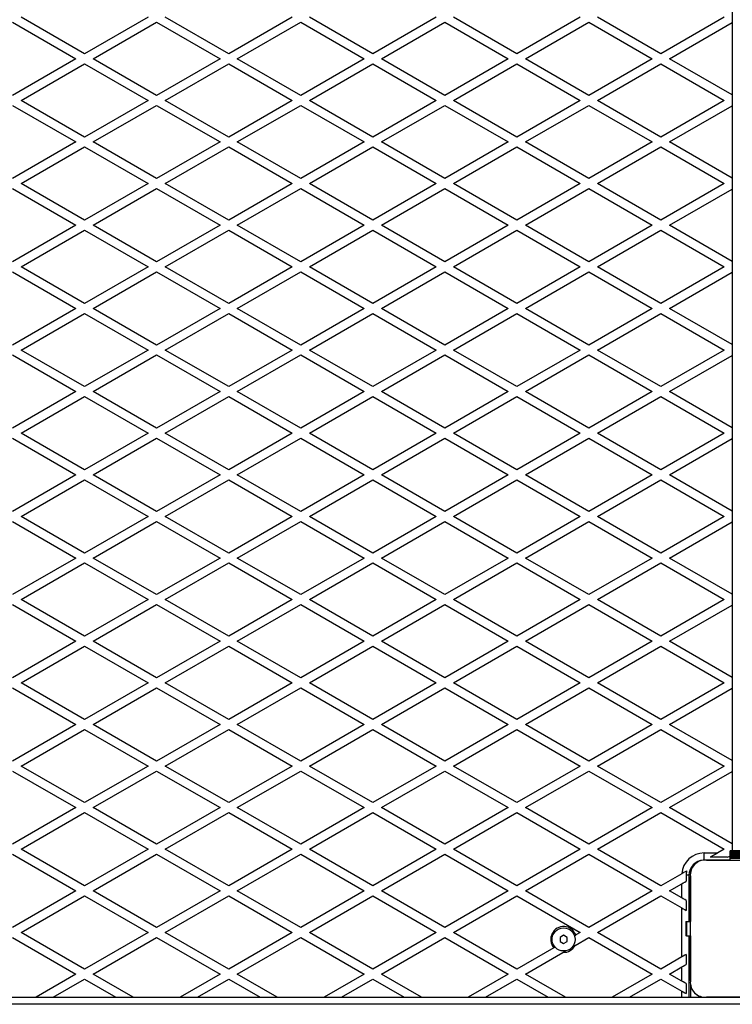
# Model space of a CAD drawing. Units: millimetres. Extents: x 0 to 15008, y 0 to 12959.
# Drawn here: x 6149 to 6644, y 7524 to 8207 of the extents above; entities that cross this region are included whole.
import ezdxf

# ---------------------------------------------------------------- set-up
doc = ezdxf.new("R2010")
doc.units = ezdxf.units.MM

msp = doc.modelspace()

# ---------------------------------------------------------------- linework, layer by layer
at = {"color": 7, "linetype": 'Continuous', "lineweight": 25, "ltscale": 50}
for p, q in [((6644, 8557.5), (6644, 7630.5)), ((6194.5, 8183.57), (6150.5, 8208.97)), ((6238.5, 8208.97), (6194.5, 8183.57)), ((6294.5, 8183.57), (6250.5, 8208.97)), ((6338.5, 8208.97), (6294.5, 8183.57)), ((6394.5, 8183.57), (6350.5, 8208.97)), ((6438.5, 8208.97), (6394.5, 8183.57)), ((6494.5, 8183.57), (6450.5, 8208.97)), ((6538.5, 8208.97), (6494.5, 8183.57)), ((6594.5, 8183.57), (6550.5, 8208.97)), ((6638.5, 8208.97), (6594.5, 8183.57)), ((6144.5, 8205.51), (6188.5, 8180.1)), ((6200.5, 8180.1), (6244.5, 8205.51)), ((6244.5, 8205.51), (6288.5, 8180.1)), ((6300.5, 8180.1), (6344.5, 8205.51)), ((6344.5, 8205.51), (6388.5, 8180.1)), ((6400.5, 8180.1), (6444.5, 8205.51)), ((6444.5, 8205.51), (6488.5, 8180.1)), ((6500.5, 8180.1), (6544.5, 8205.51)), ((6544.5, 8205.51), (6588.5, 8180.1)), ((6600.5, 8180.1), (6644, 8205.22)), ((6188.5, 8180.1), (6144.5, 8154.7)), ((6244.5, 8154.7), (6200.5, 8180.1)), ((6288.5, 8180.1), (6244.5, 8154.7)), ((6344.5, 8154.7), (6300.5, 8180.1)), ((6388.5, 8180.1), (6344.5, 8154.7)), ((6444.5, 8154.7), (6400.5, 8180.1)), ((6488.5, 8180.1), (6444.5, 8154.7)), ((6544.5, 8154.7), (6500.5, 8180.1)), ((6588.5, 8180.1), (6544.5, 8154.7)), ((6644, 8154.99), (6600.5, 8180.1)), ((6150.5, 8151.24), (6194.5, 8176.64)), ((6194.5, 8176.64), (6238.5, 8151.24)), ((6250.5, 8151.24), (6294.5, 8176.64)), ((6294.5, 8176.64), (6338.5, 8151.24)), ((6350.5, 8151.24), (6394.5, 8176.64)), ((6394.5, 8176.64), (6438.5, 8151.24)), ((6450.5, 8151.24), (6494.5, 8176.64)), ((6494.5, 8176.64), (6538.5, 8151.24)), ((6550.5, 8151.24), (6594.5, 8176.64)), ((6594.5, 8176.64), (6638.5, 8151.24)), ((6194.5, 8125.83), (6150.5, 8151.24)), ((6238.5, 8151.24), (6194.5, 8125.83)), ((6294.5, 8125.83), (6250.5, 8151.24)), ((6338.5, 8151.24), (6294.5, 8125.83)), ((6394.5, 8125.83), (6350.5, 8151.24)), ((6438.5, 8151.24), (6394.5, 8125.83)), ((6494.5, 8125.83), (6450.5, 8151.24)), ((6538.5, 8151.24), (6494.5, 8125.83)), ((6594.5, 8125.83), (6550.5, 8151.24)), ((6638.5, 8151.24), (6594.5, 8125.83)), ((6144.5, 8147.77), (6188.5, 8122.37)), ((6200.5, 8122.37), (6244.5, 8147.77)), ((6244.5, 8147.77), (6288.5, 8122.37)), ((6300.5, 8122.37), (6344.5, 8147.77)), ((6344.5, 8147.77), (6388.5, 8122.37)), ((6400.5, 8122.37), (6444.5, 8147.77)), ((6444.5, 8147.77), (6488.5, 8122.37)), ((6500.5, 8122.37), (6544.5, 8147.77)), ((6544.5, 8147.77), (6588.5, 8122.37)), ((6600.5, 8122.37), (6644, 8147.48)), ((6188.5, 8122.37), (6144.5, 8096.96)), ((6150.5, 8093.5), (6194.5, 8118.9)), ((6194.5, 8118.9), (6238.5, 8093.5)), ((6244.5, 8096.96), (6200.5, 8122.37)), ((6288.5, 8122.37), (6244.5, 8096.96)), ((6250.5, 8093.5), (6294.5, 8118.9)), ((6294.5, 8118.9), (6338.5, 8093.5)), ((6344.5, 8096.96), (6300.5, 8122.37)), ((6388.5, 8122.37), (6344.5, 8096.96)), ((6350.5, 8093.5), (6394.5, 8118.9)), ((6394.5, 8118.9), (6438.5, 8093.5)), ((6444.5, 8096.96), (6400.5, 8122.37)), ((6488.5, 8122.37), (6444.5, 8096.96)), ((6450.5, 8093.5), (6494.5, 8118.9)), ((6494.5, 8118.9), (6538.5, 8093.5)), ((6544.5, 8096.96), (6500.5, 8122.37)), ((6588.5, 8122.37), (6544.5, 8096.96)), ((6550.5, 8093.5), (6594.5, 8118.9)), ((6594.5, 8118.9), (6638.5, 8093.5)), ((6644, 8097.25), (6600.5, 8122.37)), ((6144.5, 8090.04), (6188.5, 8064.63)), ((6194.5, 8068.1), (6150.5, 8093.5)), ((6238.5, 8093.5), (6194.5, 8068.1)), ((6200.5, 8064.63), (6244.5, 8090.04)), ((6244.5, 8090.04), (6288.5, 8064.63)), ((6294.5, 8068.1), (6250.5, 8093.5)), ((6338.5, 8093.5), (6294.5, 8068.1)), ((6300.5, 8064.63), (6344.5, 8090.04)), ((6344.5, 8090.04), (6388.5, 8064.63)), ((6394.5, 8068.1), (6350.5, 8093.5)), ((6438.5, 8093.5), (6394.5, 8068.1)), ((6400.5, 8064.63), (6444.5, 8090.04)), ((6444.5, 8090.04), (6488.5, 8064.63)), ((6494.5, 8068.1), (6450.5, 8093.5)), ((6538.5, 8093.5), (6494.5, 8068.1)), ((6500.5, 8064.63), (6544.5, 8090.04)), ((6544.5, 8090.04), (6588.5, 8064.63)), ((6594.5, 8068.1), (6550.5, 8093.5)), ((6638.5, 8093.5), (6594.5, 8068.1)), ((6600.5, 8064.63), (6644, 8089.75)), ((6188.5, 8064.63), (6144.5, 8039.23)), ((6244.5, 8039.23), (6200.5, 8064.63)), ((6288.5, 8064.63), (6244.5, 8039.23)), ((6344.5, 8039.23), (6300.5, 8064.63)), ((6388.5, 8064.63), (6344.5, 8039.23)), ((6444.5, 8039.23), (6400.5, 8064.63)), ((6488.5, 8064.63), (6444.5, 8039.23)), ((6544.5, 8039.23), (6500.5, 8064.63)), ((6588.5, 8064.63), (6544.5, 8039.23)), ((6644, 8039.52), (6600.5, 8064.63)), ((6150.5, 8035.77), (6194.5, 8061.17)), ((6194.5, 8061.17), (6238.5, 8035.77)), ((6250.5, 8035.77), (6294.5, 8061.17)), ((6294.5, 8061.17), (6338.5, 8035.77)), ((6350.5, 8035.77), (6394.5, 8061.17)), ((6394.5, 8061.17), (6438.5, 8035.77)), ((6450.5, 8035.77), (6494.5, 8061.17)), ((6494.5, 8061.17), (6538.5, 8035.77)), ((6550.5, 8035.77), (6594.5, 8061.17)), ((6594.5, 8061.17), (6638.5, 8035.77)), ((6194.5, 8010.36), (6150.5, 8035.77)), ((6238.5, 8035.77), (6194.5, 8010.36)), ((6294.5, 8010.36), (6250.5, 8035.77)), ((6338.5, 8035.77), (6294.5, 8010.36)), ((6394.5, 8010.36), (6350.5, 8035.77)), ((6438.5, 8035.77), (6394.5, 8010.36)), ((6494.5, 8010.36), (6450.5, 8035.77)), ((6538.5, 8035.77), (6494.5, 8010.36)), ((6594.5, 8010.36), (6550.5, 8035.77)), ((6638.5, 8035.77), (6594.5, 8010.36)), ((6144.5, 8032.3), (6188.5, 8006.9)), ((6200.5, 8006.9), (6244.5, 8032.3)), ((6244.5, 8032.3), (6288.5, 8006.9)), ((6300.5, 8006.9), (6344.5, 8032.3)), ((6344.5, 8032.3), (6388.5, 8006.9)), ((6400.5, 8006.9), (6444.5, 8032.3)), ((6444.5, 8032.3), (6488.5, 8006.9)), ((6500.5, 8006.9), (6544.5, 8032.3)), ((6544.5, 8032.3), (6588.5, 8006.9)), ((6600.5, 8006.9), (6644, 8032.01)), ((6188.5, 8006.9), (6144.5, 7981.49)), ((6150.5, 7978.03), (6194.5, 8003.43)), ((6194.5, 8003.43), (6238.5, 7978.03)), ((6244.5, 7981.49), (6200.5, 8006.9)), ((6288.5, 8006.9), (6244.5, 7981.49)), ((6250.5, 7978.03), (6294.5, 8003.43)), ((6294.5, 8003.43), (6338.5, 7978.03)), ((6344.5, 7981.49), (6300.5, 8006.9)), ((6388.5, 8006.9), (6344.5, 7981.49)), ((6350.5, 7978.03), (6394.5, 8003.43)), ((6394.5, 8003.43), (6438.5, 7978.03)), ((6444.5, 7981.49), (6400.5, 8006.9)), ((6488.5, 8006.9), (6444.5, 7981.49)), ((6450.5, 7978.03), (6494.5, 8003.43)), ((6494.5, 8003.43), (6538.5, 7978.03)), ((6544.5, 7981.49), (6500.5, 8006.9)), ((6588.5, 8006.9), (6544.5, 7981.49)), ((6550.5, 7978.03), (6594.5, 8003.43)), ((6594.5, 8003.43), (6638.5, 7978.03)), ((6644, 7981.78), (6600.5, 8006.9)), ((6144.5, 7974.57), (6188.5, 7949.16)), ((6194.5, 7952.63), (6150.5, 7978.03)), ((6238.5, 7978.03), (6194.5, 7952.63)), ((6200.5, 7949.16), (6244.5, 7974.57)), ((6244.5, 7974.57), (6288.5, 7949.16)), ((6294.5, 7952.63), (6250.5, 7978.03)), ((6338.5, 7978.03), (6294.5, 7952.63)), ((6300.5, 7949.16), (6344.5, 7974.57)), ((6344.5, 7974.57), (6388.5, 7949.16)), ((6394.5, 7952.63), (6350.5, 7978.03)), ((6438.5, 7978.03), (6394.5, 7952.63)), ((6400.5, 7949.16), (6444.5, 7974.57)), ((6444.5, 7974.57), (6488.5, 7949.16)), ((6494.5, 7952.63), (6450.5, 7978.03)), ((6538.5, 7978.03), (6494.5, 7952.63)), ((6500.5, 7949.16), (6544.5, 7974.57)), ((6544.5, 7974.57), (6588.5, 7949.16)), ((6594.5, 7952.63), (6550.5, 7978.03)), ((6638.5, 7978.03), (6594.5, 7952.63)), ((6600.5, 7949.16), (6644, 7974.28)), ((6188.5, 7949.16), (6144.5, 7923.76)), ((6244.5, 7923.76), (6200.5, 7949.16)), ((6288.5, 7949.16), (6244.5, 7923.76)), ((6344.5, 7923.76), (6300.5, 7949.16)), ((6388.5, 7949.16), (6344.5, 7923.76)), ((6444.5, 7923.76), (6400.5, 7949.16)), ((6488.5, 7949.16), (6444.5, 7923.76)), ((6544.5, 7923.76), (6500.5, 7949.16)), ((6588.5, 7949.16), (6544.5, 7923.76)), ((6644, 7924.05), (6600.5, 7949.16)), ((6150.5, 7920.3), (6194.5, 7945.7)), ((6194.5, 7945.7), (6238.5, 7920.3)), ((6250.5, 7920.3), (6294.5, 7945.7)), ((6294.5, 7945.7), (6338.5, 7920.3)), ((6350.5, 7920.3), (6394.5, 7945.7)), ((6394.5, 7945.7), (6438.5, 7920.3)), ((6450.5, 7920.3), (6494.5, 7945.7)), ((6494.5, 7945.7), (6538.5, 7920.3)), ((6550.5, 7920.3), (6594.5, 7945.7)), ((6594.5, 7945.7), (6638.5, 7920.3)), ((6194.5, 7894.89), (6150.5, 7920.3)), ((6238.5, 7920.3), (6194.5, 7894.89)), ((6294.5, 7894.89), (6250.5, 7920.3)), ((6338.5, 7920.3), (6294.5, 7894.89)), ((6394.5, 7894.89), (6350.5, 7920.3)), ((6438.5, 7920.3), (6394.5, 7894.89)), ((6494.5, 7894.89), (6450.5, 7920.3)), ((6538.5, 7920.3), (6494.5, 7894.89)), ((6594.5, 7894.89), (6550.5, 7920.3)), ((6638.5, 7920.3), (6594.5, 7894.89)), ((6144.5, 7916.83), (6188.5, 7891.43)), ((6200.5, 7891.43), (6244.5, 7916.83)), ((6244.5, 7916.83), (6288.5, 7891.43)), ((6300.5, 7891.43), (6344.5, 7916.83)), ((6344.5, 7916.83), (6388.5, 7891.43)), ((6400.5, 7891.43), (6444.5, 7916.83)), ((6444.5, 7916.83), (6488.5, 7891.43)), ((6500.5, 7891.43), (6544.5, 7916.83)), ((6544.5, 7916.83), (6588.5, 7891.43)), ((6600.5, 7891.43), (6644, 7916.54)), ((6188.5, 7891.43), (6144.5, 7866.02)), ((6244.5, 7866.02), (6200.5, 7891.43)), ((6288.5, 7891.43), (6244.5, 7866.02)), ((6344.5, 7866.02), (6300.5, 7891.43)), ((6388.5, 7891.43), (6344.5, 7866.02)), ((6444.5, 7866.02), (6400.5, 7891.43)), ((6488.5, 7891.43), (6444.5, 7866.02)), ((6544.5, 7866.02), (6500.5, 7891.43)), ((6588.5, 7891.43), (6544.5, 7866.02)), ((6644, 7866.31), (6600.5, 7891.43)), ((6150.5, 7862.56), (6194.5, 7887.96)), ((6194.5, 7887.96), (6238.5, 7862.56)), ((6250.5, 7862.56), (6294.5, 7887.96)), ((6294.5, 7887.96), (6338.5, 7862.56)), ((6350.5, 7862.56), (6394.5, 7887.96)), ((6394.5, 7887.96), (6438.5, 7862.56)), ((6450.5, 7862.56), (6494.5, 7887.96)), ((6494.5, 7887.96), (6538.5, 7862.56)), ((6550.5, 7862.56), (6594.5, 7887.96)), ((6594.5, 7887.96), (6638.5, 7862.56)), ((6144.5, 7859.1), (6188.5, 7833.69)), ((6194.5, 7837.16), (6150.5, 7862.56)), ((6238.5, 7862.56), (6194.5, 7837.16)), ((6200.5, 7833.69), (6244.5, 7859.1)), ((6244.5, 7859.1), (6288.5, 7833.69)), ((6294.5, 7837.16), (6250.5, 7862.56)), ((6338.5, 7862.56), (6294.5, 7837.16)), ((6300.5, 7833.69), (6344.5, 7859.1)), ((6344.5, 7859.1), (6388.5, 7833.69)), ((6394.5, 7837.16), (6350.5, 7862.56)), ((6438.5, 7862.56), (6394.5, 7837.16)), ((6400.5, 7833.69), (6444.5, 7859.1)), ((6444.5, 7859.1), (6488.5, 7833.69)), ((6494.5, 7837.16), (6450.5, 7862.56)), ((6538.5, 7862.56), (6494.5, 7837.16)), ((6500.5, 7833.69), (6544.5, 7859.1)), ((6544.5, 7859.1), (6588.5, 7833.69)), ((6594.5, 7837.16), (6550.5, 7862.56)), ((6638.5, 7862.56), (6594.5, 7837.16)), ((6600.5, 7833.69), (6644, 7858.81)), ((6188.5, 7833.69), (6144.5, 7808.29)), ((6150.5, 7804.83), (6194.5, 7830.23)), ((6194.5, 7830.23), (6238.5, 7804.83)), ((6244.5, 7808.29), (6200.5, 7833.69)), ((6288.5, 7833.69), (6244.5, 7808.29)), ((6250.5, 7804.83), (6294.5, 7830.23)), ((6294.5, 7830.23), (6338.5, 7804.83)), ((6344.5, 7808.29), (6300.5, 7833.69)), ((6388.5, 7833.69), (6344.5, 7808.29)), ((6350.5, 7804.83), (6394.5, 7830.23)), ((6394.5, 7830.23), (6438.5, 7804.83)), ((6444.5, 7808.29), (6400.5, 7833.69)), ((6488.5, 7833.69), (6444.5, 7808.29)), ((6450.5, 7804.83), (6494.5, 7830.23)), ((6494.5, 7830.23), (6538.5, 7804.83)), ((6544.5, 7808.29), (6500.5, 7833.69)), ((6588.5, 7833.69), (6544.5, 7808.29)), ((6550.5, 7804.83), (6594.5, 7830.23)), ((6594.5, 7830.23), (6638.5, 7804.83)), ((6644, 7808.58), (6600.5, 7833.69)), ((6194.5, 7779.42), (6150.5, 7804.83)), ((6238.5, 7804.83), (6194.5, 7779.42)), ((6294.5, 7779.42), (6250.5, 7804.83)), ((6338.5, 7804.83), (6294.5, 7779.42)), ((6394.5, 7779.42), (6350.5, 7804.83)), ((6438.5, 7804.83), (6394.5, 7779.42)), ((6494.5, 7779.42), (6450.5, 7804.83)), ((6538.5, 7804.83), (6494.5, 7779.42)), ((6594.5, 7779.42), (6550.5, 7804.83)), ((6638.5, 7804.83), (6594.5, 7779.42)), ((6144.5, 7801.36), (6188.5, 7775.96)), ((6200.5, 7775.96), (6244.5, 7801.36)), ((6244.5, 7801.36), (6288.5, 7775.96)), ((6300.5, 7775.96), (6344.5, 7801.36)), ((6344.5, 7801.36), (6388.5, 7775.96)), ((6400.5, 7775.96), (6444.5, 7801.36)), ((6444.5, 7801.36), (6488.5, 7775.96)), ((6500.5, 7775.96), (6544.5, 7801.36)), ((6544.5, 7801.36), (6588.5, 7775.96)), ((6600.5, 7775.96), (6644, 7801.07)), ((6188.5, 7775.96), (6144.5, 7750.55)), ((6244.5, 7750.55), (6200.5, 7775.96)), ((6288.5, 7775.96), (6244.5, 7750.55)), ((6344.5, 7750.55), (6300.5, 7775.96)), ((6388.5, 7775.96), (6344.5, 7750.55)), ((6444.5, 7750.55), (6400.5, 7775.96)), ((6488.5, 7775.96), (6444.5, 7750.55)), ((6544.5, 7750.55), (6500.5, 7775.96)), ((6588.5, 7775.96), (6544.5, 7750.55)), ((6644, 7750.84), (6600.5, 7775.96)), ((6150.5, 7747.09), (6194.5, 7772.49)), ((6194.5, 7772.49), (6238.5, 7747.09)), ((6250.5, 7747.09), (6294.5, 7772.49)), ((6294.5, 7772.49), (6338.5, 7747.09)), ((6350.5, 7747.09), (6394.5, 7772.49)), ((6394.5, 7772.49), (6438.5, 7747.09)), ((6450.5, 7747.09), (6494.5, 7772.49)), ((6494.5, 7772.49), (6538.5, 7747.09)), ((6550.5, 7747.09), (6594.5, 7772.49)), ((6594.5, 7772.49), (6638.5, 7747.09)), ((6144.5, 7743.63), (6188.5, 7718.22)), ((6194.5, 7721.69), (6150.5, 7747.09)), ((6238.5, 7747.09), (6194.5, 7721.69)), ((6200.5, 7718.22), (6244.5, 7743.63)), ((6244.5, 7743.63), (6288.5, 7718.22)), ((6294.5, 7721.69), (6250.5, 7747.09)), ((6338.5, 7747.09), (6294.5, 7721.69)), ((6300.5, 7718.22), (6344.5, 7743.63)), ((6344.5, 7743.63), (6388.5, 7718.22)), ((6394.5, 7721.69), (6350.5, 7747.09)), ((6438.5, 7747.09), (6394.5, 7721.69)), ((6400.5, 7718.22), (6444.5, 7743.63)), ((6444.5, 7743.63), (6488.5, 7718.22)), ((6494.5, 7721.69), (6450.5, 7747.09)), ((6538.5, 7747.09), (6494.5, 7721.69)), ((6500.5, 7718.22), (6544.5, 7743.63)), ((6544.5, 7743.63), (6588.5, 7718.22)), ((6594.5, 7721.69), (6550.5, 7747.09)), ((6638.5, 7747.09), (6594.5, 7721.69)), ((6600.5, 7718.22), (6644, 7743.34)), ((6188.5, 7718.22), (6144.5, 7692.82)), ((6150.5, 7689.35), (6194.5, 7714.76)), ((6194.5, 7714.76), (6238.5, 7689.35)), ((6244.5, 7692.82), (6200.5, 7718.22)), ((6288.5, 7718.22), (6244.5, 7692.82)), ((6250.5, 7689.35), (6294.5, 7714.76)), ((6294.5, 7714.76), (6338.5, 7689.35)), ((6344.5, 7692.82), (6300.5, 7718.22)), ((6388.5, 7718.22), (6344.5, 7692.82)), ((6350.5, 7689.35), (6394.5, 7714.76)), ((6394.5, 7714.76), (6438.5, 7689.35)), ((6444.5, 7692.82), (6400.5, 7718.22)), ((6488.5, 7718.22), (6444.5, 7692.82)), ((6450.5, 7689.35), (6494.5, 7714.76)), ((6494.5, 7714.76), (6538.5, 7689.35)), ((6544.5, 7692.82), (6500.5, 7718.22)), ((6588.5, 7718.22), (6544.5, 7692.82)), ((6550.5, 7689.35), (6594.5, 7714.76)), ((6594.5, 7714.76), (6638.5, 7689.35)), ((6644, 7693.11), (6600.5, 7718.22)), ((6194.5, 7663.95), (6150.5, 7689.35)), ((6238.5, 7689.35), (6194.5, 7663.95)), ((6294.5, 7663.95), (6250.5, 7689.35)), ((6338.5, 7689.35), (6294.5, 7663.95)), ((6394.5, 7663.95), (6350.5, 7689.35)), ((6438.5, 7689.35), (6394.5, 7663.95)), ((6494.5, 7663.95), (6450.5, 7689.35)), ((6538.5, 7689.35), (6494.5, 7663.95)), ((6594.5, 7663.95), (6550.5, 7689.35)), ((6638.5, 7689.35), (6594.5, 7663.95)), ((6144.5, 7685.89), (6188.5, 7660.49)), ((6200.5, 7660.49), (6244.5, 7685.89)), ((6244.5, 7685.89), (6288.5, 7660.49)), ((6300.5, 7660.49), (6344.5, 7685.89)), ((6344.5, 7685.89), (6388.5, 7660.49)), ((6400.5, 7660.49), (6444.5, 7685.89)), ((6444.5, 7685.89), (6488.5, 7660.49)), ((6500.5, 7660.49), (6544.5, 7685.89)), ((6544.5, 7685.89), (6588.5, 7660.49)), ((6600.5, 7660.49), (6644, 7685.6)), ((6188.5, 7660.49), (6144.5, 7635.08)), ((6244.5, 7635.08), (6200.5, 7660.49)), ((6288.5, 7660.49), (6244.5, 7635.08)), ((6344.5, 7635.08), (6300.5, 7660.49)), ((6388.5, 7660.49), (6344.5, 7635.08)), ((6444.5, 7635.08), (6400.5, 7660.49)), ((6488.5, 7660.49), (6444.5, 7635.08)), ((6544.5, 7635.08), (6500.5, 7660.49)), ((6588.5, 7660.49), (6544.5, 7635.08)), ((6644, 7635.37), (6600.5, 7660.49)), ((6150.5, 7631.62), (6194.5, 7657.02)), ((6194.5, 7657.02), (6238.5, 7631.62)), ((6250.5, 7631.62), (6294.5, 7657.02)), ((6294.5, 7657.02), (6338.5, 7631.62)), ((6350.5, 7631.62), (6394.5, 7657.02)), ((6394.5, 7657.02), (6438.5, 7631.62)), ((6450.5, 7631.62), (6494.5, 7657.02)), ((6494.5, 7657.02), (6538.5, 7631.62)), ((6550.5, 7631.62), (6594.5, 7657.02)), ((6594.5, 7657.02), (6638.5, 7631.62)), ((6144.5, 7628.16), (6188.5, 7602.75)), ((6194.5, 7606.22), (6150.5, 7631.62)), ((6238.5, 7631.62), (6194.5, 7606.22)), ((6200.5, 7602.75), (6244.5, 7628.16)), ((6244.5, 7628.16), (6288.5, 7602.75)), ((6294.5, 7606.22), (6250.5, 7631.62)), ((6338.5, 7631.62), (6294.5, 7606.22)), ((6300.5, 7602.75), (6344.5, 7628.16)), ((6344.5, 7628.16), (6388.5, 7602.75)), ((6394.5, 7606.22), (6350.5, 7631.62)), ((6438.5, 7631.62), (6394.5, 7606.22)), ((6400.5, 7602.75), (6444.5, 7628.16)), ((6444.5, 7628.16), (6488.5, 7602.75)), ((6494.5, 7606.22), (6450.5, 7631.62)), ((6538.5, 7631.62), (6494.5, 7606.22)), ((6500.5, 7602.75), (6544.5, 7628.16)), ((6544.5, 7628.16), (6588.5, 7602.75)), ((6594.5, 7606.22), (6550.5, 7631.62)), ((6624.5, 7629), (6633.96, 7629)), ((6640.77, 7626), (6628.77, 7626)), ((6638.5, 7631.62), (6633.96, 7629)), ((6682.5, 7630.5), (6642.5, 7630.5)), ((6642.5, 7630.24), (6642.5, 7630.5)), ((6682.5, 7630.24), (6642.5, 7630.24)), ((6642.5, 7629.33), (6642.5, 7630.24)), ((6642.5, 7629.33), (6682.5, 7629.33)), ((6642.5, 7629.26), (6642.5, 7629.33)), ((6682.5, 7629.26), (6642.5, 7629.26)), ((6642.5, 7628.35), (6642.5, 7629.26)), ((6642.5, 7628.35), (6682.5, 7628.35)), ((6642.5, 7628.28), (6642.5, 7628.35)), ((6682.5, 7628.28), (6642.5, 7628.28)), ((6642.5, 7627.37), (6642.5, 7628.28)), ((6642.5, 7627.37), (6682.5, 7627.37)), ((6642.5, 7627.3), (6642.5, 7627.37)), ((6682.5, 7627.3), (6642.5, 7627.3)), ((6642.5, 7626.5), (6642.5, 7627.3)), ((6642.5, 7626.5), (6682.5, 7626.5)), ((6642.5, 7626.26), (6642.5, 7626.5)), ((6642.5, 7626.26), (6682.5, 7626.26)), ((6642.5, 7625.35), (6642.5, 7626.26)), ((6642.5, 7625.35), (6682.5, 7625.35)), ((6642.5, 7624), (6642.5, 7625.35)), ((6642.5, 7624), (6626.13, 7624)), ((6626.14, 7624), (6698.86, 7624)), ((6642.5, 7624), (6682.5, 7624)), ((6609.04, 7614.61), (6594.5, 7606.22)), ((6614, 7613.5), (6612, 7613.5)), ((6612, 7613.5), (6612, 7609.39)), ((6614, 7613.5), (6614, 7581.5)), ((6615, 7617.97), (6615, 7614.94)), ((6615, 7612.76), (6615, 7581.5)), ((6615, 7540.14), (6615, 7612.75)), ((6600.5, 7602.75), (6609, 7607.66)), ((6609, 7597.84), (6609, 7607.66)), ((6188.5, 7602.75), (6144.5, 7577.35)), ((6150.5, 7573.88), (6194.5, 7599.29)), ((6194.5, 7599.29), (6238.5, 7573.88)), ((6244.5, 7577.35), (6200.5, 7602.75)), ((6288.5, 7602.75), (6244.5, 7577.35)), ((6250.5, 7573.88), (6294.5, 7599.29)), ((6294.5, 7599.29), (6338.5, 7573.88)), ((6344.5, 7577.35), (6300.5, 7602.75)), ((6388.5, 7602.75), (6344.5, 7577.35)), ((6350.5, 7573.88), (6394.5, 7599.29)), ((6394.5, 7599.29), (6438.5, 7573.88)), ((6444.5, 7577.35), (6400.5, 7602.75)), ((6488.5, 7602.75), (6444.5, 7577.35)), ((6450.5, 7573.88), (6494.5, 7599.29)), ((6494.5, 7599.29), (6538.5, 7573.88)), ((6544.5, 7577.35), (6500.5, 7602.75)), ((6588.5, 7602.75), (6544.5, 7577.35)), ((6550.5, 7573.88), (6594.5, 7599.29)), ((6594.5, 7599.29), (6609, 7590.92)), ((6609, 7597.84), (6600.5, 7602.75)), ((6609, 7556.85), (6609, 7590.92)), ((6612, 7596.11), (6612, 7589.18)), ((6611.79, 7581.5), (6611.79, 7571.5)), ((6611.79, 7581.5), (6612.23, 7581.5)), ((6612.23, 7581.5), (6612.23, 7571.5)), ((6612.23, 7581.5), (6615, 7581.5)), ((6144.5, 7570.42), (6188.5, 7545.02)), ((6194.5, 7548.48), (6150.5, 7573.88)), ((6238.5, 7573.88), (6194.5, 7548.48)), ((6200.5, 7545.02), (6244.5, 7570.42)), ((6244.5, 7570.42), (6288.5, 7545.02)), ((6294.5, 7548.48), (6250.5, 7573.88)), ((6338.5, 7573.88), (6294.5, 7548.48)), ((6300.5, 7545.02), (6344.5, 7570.42)), ((6344.5, 7570.42), (6388.5, 7545.02)), ((6394.5, 7548.48), (6350.5, 7573.88)), ((6438.5, 7573.88), (6394.5, 7548.48)), ((6400.5, 7545.02), (6444.5, 7570.42)), ((6444.5, 7570.42), (6488.5, 7545.02)), ((6494.5, 7548.48), (6450.5, 7573.88)), ((6527, 7571.89), (6524.5, 7570.44)), ((6524.5, 7570.44), (6524.5, 7567.56)), ((6529.5, 7570.44), (6527, 7571.89)), ((6529.5, 7567.56), (6529.5, 7570.44)), ((6534.53, 7571.59), (6535.41, 7572.1)), ((6534.98, 7564.92), (6544.5, 7570.42)), ((6538.5, 7573.88), (6535.41, 7572.1)), ((6544.5, 7570.42), (6588.5, 7545.02)), ((6594.5, 7548.48), (6550.5, 7573.88)), ((6612.23, 7571.5), (6611.79, 7571.5)), ((6612.23, 7571.5), (6615, 7571.5)), ((6614, 7571.5), (6614, 7529)), ((6615, 7571.5), (6615, 7540.13)), ((6520.11, 7563.27), (6520.99, 7563.78)), ((6524.5, 7567.56), (6527, 7566.11)), ((6527, 7566.11), (6529.5, 7567.56)), ((6520.11, 7563.27), (6494.5, 7548.48)), ((6500.5, 7545.02), (6526.54, 7560.05)), ((6528.5, 7561.18), (6526.54, 7560.05)), ((6609, 7556.85), (6594.5, 7548.48)), ((6612, 7558.59), (6612, 7551.66)), ((6600.5, 7545.02), (6609, 7549.92)), ((6609, 7540.11), (6609, 7549.92)), ((6188.5, 7545.02), (6160.76, 7529)), ((6228.24, 7529), (6200.5, 7545.02)), ((6288.5, 7545.02), (6260.76, 7529)), ((6328.24, 7529), (6300.5, 7545.02)), ((6388.5, 7545.02), (6360.76, 7529)), ((6428.24, 7529), (6400.5, 7545.02)), ((6488.5, 7545.02), (6460.76, 7529)), ((6528.24, 7529), (6500.5, 7545.02)), ((6588.5, 7545.02), (6560.76, 7529)), ((6609, 7540.11), (6600.5, 7545.02)), ((6172.76, 7529), (6194.5, 7541.55)), ((6194.5, 7541.55), (6216.24, 7529)), ((6272.76, 7529), (6294.5, 7541.55)), ((6294.5, 7541.55), (6316.24, 7529)), ((6372.76, 7529), (6394.5, 7541.55)), ((6394.5, 7541.55), (6416.24, 7529)), ((6472.76, 7529), (6494.5, 7541.55)), ((6494.5, 7541.55), (6516.24, 7529)), ((6572.76, 7529), (6594.5, 7541.55)), ((6594.5, 7541.55), (6609, 7533.18)), ((6612, 7538.38), (6612, 7531.45)), ((6615, 7538.14), (6615, 7529)), ((6705, 7524), (5585, 7524)), ((5665.86, 7529), (6624.14, 7529)), ((6626.14, 7529), (6698.86, 7529)), ((6698.86, 7529), (6626.14, 7529))]:
    msp.add_line(p, q, dxfattribs=at)
at = {"color": 1, "linetype": 'Continuous', "lineweight": 25, "ltscale": 50}
for p, q in [((6624.5, 7624.03), (6624.5, 7629)), ((6609, 7529), (6609, 7533.18))]:
    msp.add_line(p, q, dxfattribs=at)
at = {"color": 7, "linetype": 'Continuous', "lineweight": 25, "ltscale": 50, "flags": 128}
for points in [[(6633.96, 7629), (6632.12, 7627.94), (6630.36, 7626.92), (6628.77, 7626)], [(6640.77, 7626), (6641.92, 7626.67), (6642.5, 7627)], [(6609, 7607.66), (6610.06, 7608.27), (6611.08, 7608.86), (6612, 7609.39)], [(6612, 7596.11), (6611.08, 7596.64), (6610.06, 7597.23), (6609, 7597.84)], [(6609, 7590.92), (6610.06, 7590.3), (6611.08, 7589.72), (6612, 7589.18)], [(6612, 7558.59), (6611.08, 7558.05), (6610.06, 7557.47), (6609, 7556.85)], [(6609, 7549.92), (6610.06, 7550.54), (6611.08, 7551.13), (6612, 7551.66)], [(6612, 7538.38), (6611.08, 7538.91), (6610.06, 7539.5), (6609, 7540.11)], [(6609, 7533.18), (6610.06, 7532.57), (6611.08, 7531.98), (6612, 7531.45)]]:
    msp.add_lwpolyline(points, dxfattribs=at)
at = {"color": 7, "linetype": 'Continuous', "lineweight": 25, "ltscale": 2500}
msp.add_circle((6527, 7569), 8, dxfattribs=at)
for centre, radius, start, end in [((6624.5, 7613.5), 15.5, 90, 175.88978), ((6624.5, 7613.5), 10.5, 92.43064, 180), ((6625.14, 7613.85), 10.2, 84.40256, 186.15956), ((6625, 7614), 10, 117.78053, 148.20628), ((6624.5, 7613.5), 12.5, 165.94285, 180), ((6527, 7569), 8.96, 20.23505, 219.76495), ((6527, 7569), 8.96, 267.06096, 332.93904), ((6625.14, 7539.14), 10.19, 174.38132, 275.61868), ((6625, 7539), 10, 206.68876, 243.25259)]:
    msp.add_arc(centre, radius, start, end, dxfattribs=at)
at = {"color": 7, "linetype": 'Continuous', "lineweight": 25, "ltscale": 50}
for points, knots in [([(6612.37, 7616.54), (6611.7, 7616.15), (6610.63, 7615.53), (6609.47, 7614.86), (6609.04, 7614.61)], [0, 0, 0, 0, 0.630905, 1, 1, 1, 1]), ([(6534.98, 7564.92), (6534.97, 7564.92), (6534.35, 7564.55), (6533.68, 7564.17), (6533.02, 7563.79)], [0, 0, 0, 0, 0.011975, 1, 1, 1, 1])]:
    msp.add_open_spline(points, degree=3, knots=knots, dxfattribs=at)

doc.saveas('drawing.dxf')
